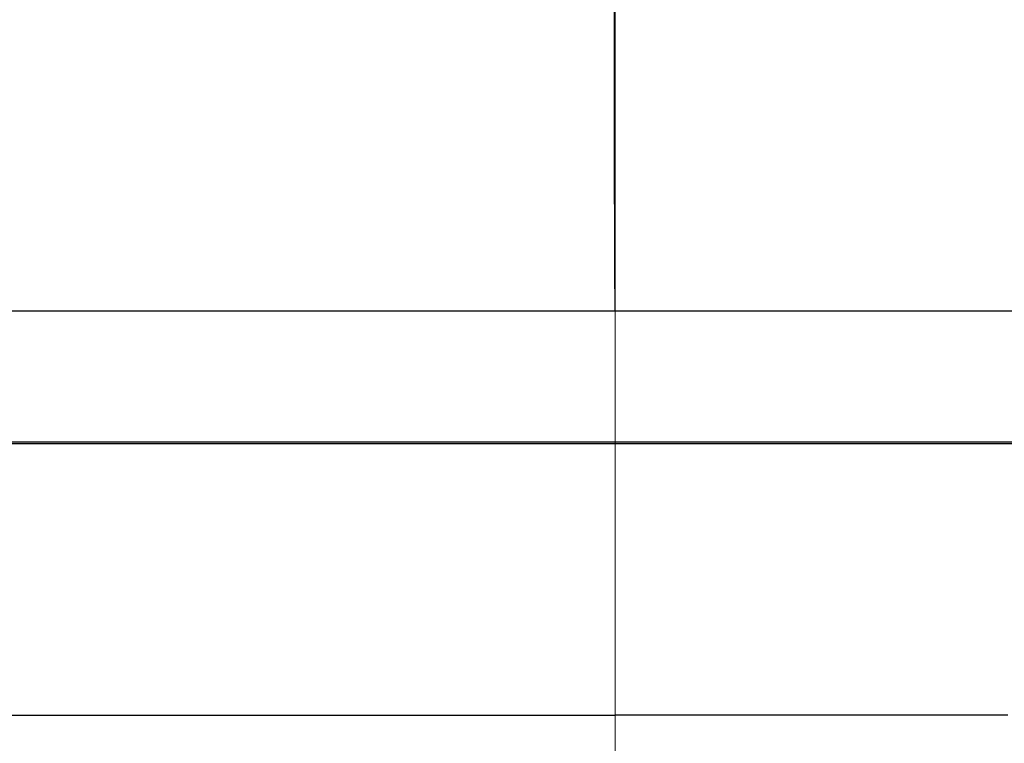
# Model space of a CAD drawing. Units: millimetres. Extents: x 72 to 9921, y -938 to 626.
# Drawn here: x 9017 to 9037, y -170 to -155 of the extents above; entities that cross this region are included whole.
import ezdxf

# ---------------------------------------------------------------- set-up
doc = ezdxf.new("R2010")
doc.units = ezdxf.units.MM
doc.header["$MEASUREMENT"] = 0
doc.linetypes.add('CENTER', pattern=[2, 1.25, -0.25, 0.25, -0.25])
doc.layers.add('Centerline', color=4, linetype='CENTER', lineweight=15)

msp = doc.modelspace()

# ---------------------------------------------------------------- linework, layer by layer
at = {"color": 7, "linetype": 'Continuous'}
for p, q in [((9004.188, -161.146), (9053.482, -161.146)), ((9004.571, -163.878), (9053.103, -163.878))]:
    msp.add_line(p, q, dxfattribs=at)
at = {"color": 9, "linetype": 'Continuous'}
for p, q in [((9005.785, -163.844), (9051.889, -163.844)), ((9014.402, -169.478), (9022.824, -169.478)), ((9022.824, -169.478), (9027.573, -169.479)), ((9027.573, -169.479), (9028.837, -169.479)), ((9030.101, -169.479), (9028.837, -169.479)), ((9036.926, -169.478), (9030.101, -169.479))]:
    msp.add_line(p, q, dxfattribs=at)
msp.add_lwpolyline([(9028.837, -161.146), (9028.833, -160.241), (9028.83, -159.368), (9028.828, -158.525), (9028.827, -157.714), (9028.826, -156.931), (9028.826, -156.162), (9028.826, -155.398), (9028.827, -154.646), (9028.828, -153.921), (9028.831, -153.225), (9028.834, -152.553), (9028.837, -151.905)], dxfattribs=at)
at = {"layer": 'Centerline', "color": 4, "linetype": 'CENTER', "ltscale": 15}
msp.add_line((9028.837, -123.008), (9028.837, -632.091), dxfattribs=at)

doc.saveas('drawing.dxf')
